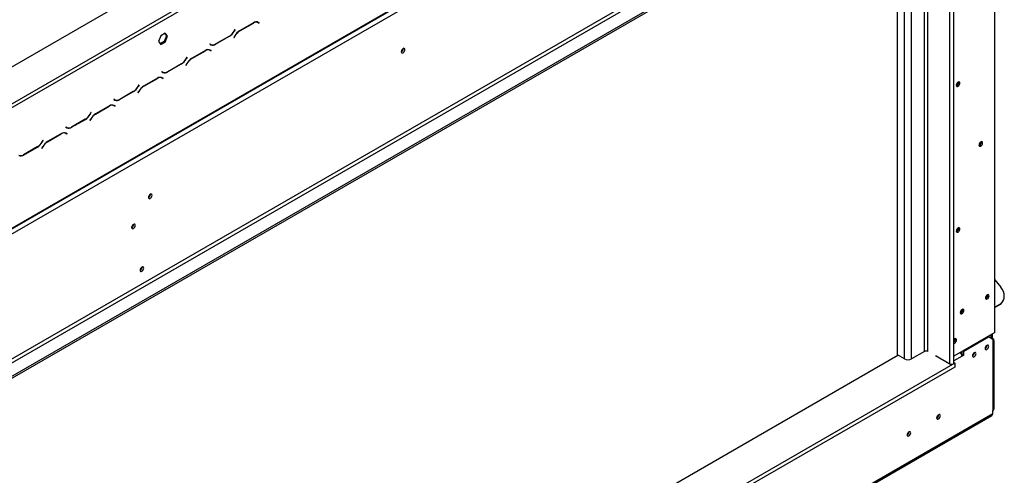
# Model space of a CAD drawing. Units: millimetres. Extents: x 119 to 4098, y 108 to 3233.
# Drawn here: x 3364 to 4098, y 705 to 1045 of the extents above; entities that cross this region are included whole.
import ezdxf

# ---------------------------------------------------------------- set-up
doc = ezdxf.new("R2010")
doc.units = ezdxf.units.MM
doc.header["$LTSCALE"] = 16

msp = doc.modelspace()

# ---------------------------------------------------------------- linework, layer by layer
at = {"color": 7, "linetype": 'Continuous', "lineweight": 25}
for p, q in [((3183.736, 909.242), (4065.576, 1418.317)), ((3205.366, 800.647), (4093.492, 1313.351)), ((3205.735, 801.461), (4093.861, 1314.165)), ((3209.506, 799.283), (4090.089, 1307.633)), ((4091.347, 811.249), (4091.347, 1214.075)), ((3248.161, 728.331), (4051.434, 1192.051)), ((3249.418, 726.154), (4052.691, 1189.874)), ((3258.218, 721.074), (4061.491, 1184.794)), ((3258.218, 719.622), (4061.491, 1183.342)), ((4060.736, 788.499), (4060.736, 1181.89)), ((4018.656, 794.649), (4018.656, 1158.614)), ((3303.787, 950.969), (3623.399, 1135.477)), ((3305.044, 948.792), (3624.656, 1133.3)), ((3540.828, 1043.254), (3541.067, 1043.134)), ((3541.067, 1043.134), (3541.695, 1042.771)), ((3524.472, 1037.608), (3523.782, 1036.412)), ((3523.834, 1036.297), (3524.561, 1037.556)), ((3524.561, 1037.556), (3524.472, 1037.608)), ((3524.472, 1037.608), (3524.561, 1037.556)), ((3538.192, 1042.594), (3527.901, 1036.654)), ((3527.953, 1036.539), (3538.14, 1042.419)), ((3541.695, 1042.771), (3542.386, 1042.373)), ((3541.846, 1042.889), (3541.728, 1042.957)), ((3542.475, 1042.526), (3541.747, 1042.946)), ((3541.757, 1042.735), (3541.846, 1042.889)), ((3541.846, 1042.889), (3542.475, 1042.526)), ((3542.386, 1042.373), (3542.475, 1042.526)), ((3469.013, 1032.961), (3467.362, 1028.705)), ((3467.362, 1028.705), (3469.013, 1026.356)), ((3471.687, 1028.625), (3468.65, 1026.872)), ((3472.315, 1034.867), (3469.013, 1032.961)), ((3473.338, 1032.881), (3471.687, 1028.625)), ((3472.315, 1028.262), (3471.687, 1028.625)), ((3472.049, 1034.714), (3473.338, 1032.881)), ((3473.966, 1032.518), (3472.315, 1034.867)), ((3472.315, 1028.262), (3473.966, 1032.518)), ((3473.966, 1032.518), (3473.338, 1032.881)), ((3509.988, 1026.603), (3520.278, 1032.544)), ((3520.226, 1032.659), (3510.04, 1026.778)), ((3524.345, 1032.9), (3523.618, 1031.641)), ((3523.618, 1031.641), (3523.707, 1031.59)), ((3523.707, 1031.59), (3524.398, 1032.785)), ((3469.013, 1026.356), (3472.315, 1028.262)), ((3502.365, 1021.912), (3492.074, 1015.971)), ((3492.126, 1015.856), (3502.313, 1021.737)), ((3505.002, 1022.572), (3505.24, 1022.452)), ((3505.24, 1022.452), (3505.869, 1022.089)), ((3505.794, 1026.825), (3505.705, 1026.671)), ((3505.705, 1026.671), (3506.432, 1026.251)), ((3506.484, 1026.426), (3505.794, 1026.825)), ((3505.856, 1026.789), (3505.794, 1026.825)), ((3505.856, 1026.789), (3506.484, 1026.426)), ((3505.869, 1022.089), (3506.559, 1021.69)), ((3506.019, 1022.207), (3505.902, 1022.275)), ((3506.648, 1021.844), (3505.921, 1022.264)), ((3505.93, 1022.053), (3506.019, 1022.207)), ((3506.019, 1022.207), (3506.648, 1021.844)), ((3506.559, 1021.69), (3506.648, 1021.844)), ((3649.892, 1023.318), (3649.889, 1023.422)), ((3488.646, 1016.925), (3487.955, 1015.73)), ((3488.007, 1015.615), (3488.734, 1016.874)), ((3488.734, 1016.874), (3488.646, 1016.925)), ((3488.646, 1016.925), (3488.734, 1016.874)), ((3474.161, 1005.921), (3484.452, 1011.861)), ((3484.4, 1011.976), (3474.213, 1006.096)), ((3488.519, 1012.218), (3487.792, 1010.959)), ((3487.792, 1010.959), (3487.881, 1010.907)), ((3487.881, 1010.907), (3488.571, 1012.103)), ((3466.538, 1001.23), (3456.248, 995.289)), ((3456.3, 995.174), (3466.486, 1001.055)), ((3469.175, 1001.89), (3469.413, 1001.769)), ((3469.413, 1001.769), (3470.042, 1001.406)), ((3469.967, 1006.142), (3469.878, 1005.989)), ((3469.878, 1005.989), (3470.605, 1005.569)), ((3470.657, 1005.744), (3469.967, 1006.142)), ((3470.029, 1006.107), (3469.967, 1006.142)), ((3470.029, 1006.107), (3470.657, 1005.744)), ((3470.042, 1001.406), (3470.732, 1001.008)), ((3470.193, 1001.525), (3470.075, 1001.593)), ((3470.821, 1001.162), (3470.094, 1001.582)), ((3470.104, 1001.371), (3470.193, 1001.525)), ((3470.193, 1001.525), (3470.821, 1001.162)), ((3470.732, 1001.008), (3470.821, 1001.162)), ((3452.819, 996.243), (3452.128, 995.047)), ((3452.181, 994.932), (3452.908, 996.192)), ((3452.908, 996.192), (3452.819, 996.243)), ((3452.819, 996.243), (3452.908, 996.192)), ((4062.905, 995.771), (4062.545, 995.62)), ((3434.14, 985.46), (3434.051, 985.306)), ((3434.051, 985.306), (3434.779, 984.886)), ((3434.831, 985.062), (3434.14, 985.46)), ((3434.202, 985.424), (3434.14, 985.46)), ((3434.202, 985.424), (3434.831, 985.062)), ((3438.334, 985.238), (3448.625, 991.179)), ((3448.573, 991.294), (3438.386, 985.413)), ((3452.692, 991.536), (3451.965, 990.276)), ((3451.965, 990.276), (3452.054, 990.225)), ((3452.054, 990.225), (3452.744, 991.421)), ((3430.712, 980.547), (3420.421, 974.607)), ((3420.473, 974.492), (3430.66, 980.372)), ((3433.348, 981.207), (3433.587, 981.087)), ((3433.587, 981.087), (3434.215, 980.724)), ((3434.215, 980.724), (3434.905, 980.325)), ((3434.366, 980.842), (3434.248, 980.91)), ((3434.994, 980.479), (3434.267, 980.899)), ((3434.277, 980.688), (3434.366, 980.842)), ((3434.366, 980.842), (3434.994, 980.479)), ((3434.905, 980.325), (3434.994, 980.479)), ((3402.507, 964.556), (3412.798, 970.497)), ((3412.746, 970.612), (3402.56, 964.731)), ((3416.865, 970.853), (3416.138, 969.594)), ((3416.227, 969.543), (3416.917, 970.738)), ((3416.992, 975.561), (3416.302, 974.365)), ((3416.354, 974.25), (3417.081, 975.509)), ((3417.081, 975.509), (3416.992, 975.561)), ((3416.992, 975.561), (3417.081, 975.509)), ((3398.314, 964.778), (3398.225, 964.624)), ((3398.225, 964.624), (3398.952, 964.204)), ((3399.004, 964.379), (3398.314, 964.778)), ((3398.375, 964.742), (3398.314, 964.778)), ((3398.375, 964.742), (3399.004, 964.379)), ((3416.138, 969.594), (3416.227, 969.543)), ((3394.885, 959.865), (3384.594, 953.924)), ((3384.646, 953.809), (3394.833, 959.69)), ((3397.521, 960.525), (3397.76, 960.405)), ((3397.76, 960.405), (3398.388, 960.042)), ((3398.388, 960.042), (3399.079, 959.643)), ((3398.539, 960.16), (3398.421, 960.228)), ((3399.168, 959.797), (3398.44, 960.217)), ((3398.45, 960.006), (3398.539, 960.16)), ((3398.539, 960.16), (3399.168, 959.797)), ((3399.079, 959.643), (3399.168, 959.797)), ((3366.681, 943.874), (3376.972, 949.814)), ((3376.919, 949.929), (3366.733, 944.049)), ((3381.039, 950.171), (3380.311, 948.912)), ((3380.311, 948.912), (3380.4, 948.86)), ((3380.4, 948.86), (3381.091, 950.056)), ((3381.165, 954.878), (3380.475, 953.683)), ((3380.527, 953.568), (3381.254, 954.827)), ((3381.254, 954.827), (3381.165, 954.878)), ((3381.165, 954.878), (3381.254, 954.827)), ((4079.876, 951.132), (4079.516, 950.981)), ((3461.33, 914.464), (3461.327, 914.568)), ((3448.759, 892.037), (3448.756, 892.141)), ((4062.905, 886.899), (4062.545, 886.748)), ((3454.982, 860.137), (3454.981, 860.173)), ((3455.045, 860.101), (3455.042, 860.205)), ((4091.347, 850.72), (4095.826, 845.147)), ((4084.747, 836.907), (4084.387, 836.755)), ((4094.774, 832.147), (4091.347, 830.169)), ((4094.459, 831.7), (4091.347, 829.903)), ((4094.459, 831.7), (4094.774, 832.147)), ((4096.746, 833.775), (4097.06, 834.222)), ((4065.891, 826.021), (4065.531, 825.87)), ((4091.347, 811.249), (4060.736, 793.578)), ((4086.632, 808.019), (4086.192, 808.273)), ((4088.518, 806.93), (4088.518, 809.616)), ((4088.644, 807.22), (4088.644, 809.688)), ((4089.587, 806.676), (4089.587, 810.233)), ((4068.091, 797.315), (4086.632, 808.019)), ((4085.438, 801.632), (4085.437, 801.702)), ((4089.775, 806.204), (4086.632, 808.019)), ((4088.518, 807.293), (4089.775, 806.567)), ((4089.775, 806.204), (4089.775, 803.664)), ((4089.775, 803.664), (4089.775, 753.075)), ((4090.817, 754.526), (4090.817, 805.116)), ((3260.04, 356.311), (4019.002, 794.45)), ((4023.999, 791.565), (4018.656, 794.649)), ((4038.769, 797.189), (4029.027, 791.565)), ((4041.221, 797.117), (4040.711, 797.411)), ((4041.221, 797.117), (4041.315, 797.171)), ((4041.283, 797.189), (4041.287, 797.155)), ((4057.625, 787.755), (4046.94, 793.924)), ((4047.474, 793.615), (4047.443, 793.597)), ((4048.7, 792.871), (4047.443, 793.597)), ((4065.576, 796.372), (4065.576, 796.092)), ((4066.833, 795.138), (4066.5, 794.945)), ((4066.519, 796.916), (4066.519, 794.956)), ((4066.833, 795.138), (4066.833, 797.098)), ((4066.833, 795.138), (4068.091, 794.412)), ((4068.091, 794.412), (4066.833, 793.686)), ((4067.651, 797.569), (4068.091, 797.315)), ((4068.091, 794.412), (4068.091, 797.315)), ((4076.01, 796.189), (4076.009, 796.26)), ((4061.397, 788.445), (3258.312, 324.834)), ((4048.732, 792.89), (4048.7, 792.871)), ((4060.736, 788.826), (4061.397, 788.445)), ((4061.397, 788.445), (4061.397, 785.541)), ((4061.397, 785.541), (3258.312, 321.931)), ((3209.084, 241.282), (4089.039, 749.27)), ((3209.82, 242.91), (4089.775, 750.897)), ((4049.329, 749.83), (4049.326, 749.934)), ((4089.775, 750.897), (4089.775, 753.075)), ((4027.33, 737.131), (4027.327, 737.235))]:
    msp.add_line(p, q, dxfattribs=at)
at = {"color": 8, "linetype": 'Continuous', "lineweight": 25}
for p, q in [((4057.625, 787.755), (4057.625, 1181.11)), ((4038.769, 797.189), (4038.769, 1170.225)), ((4041.283, 797.189), (4041.283, 1171.676)), ((4023.999, 791.565), (4023.999, 1161.698)), ((4029.027, 791.565), (4029.027, 1164.601)), ((3523.745, 1036.348), (3523.834, 1036.297)), ((3527.828, 1036.611), (3527.953, 1036.539)), ((3538.014, 1042.492), (3538.14, 1042.419)), ((3520.153, 1032.616), (3520.278, 1032.544)), ((3524.309, 1032.837), (3524.398, 1032.785)), ((3502.187, 1021.809), (3502.313, 1021.737)), ((3509.859, 1026.677), (3509.988, 1026.603)), ((3487.918, 1015.666), (3488.007, 1015.615)), ((3492.001, 1015.929), (3492.126, 1015.856)), ((3484.326, 1011.934), (3484.452, 1011.861)), ((3488.482, 1012.154), (3488.571, 1012.103)), ((3466.361, 1001.127), (3466.486, 1001.055)), ((3474.032, 1005.995), (3474.161, 1005.921)), ((3452.091, 994.984), (3452.181, 994.932)), ((3456.174, 995.246), (3456.3, 995.174)), ((3438.205, 985.313), (3438.334, 985.238)), ((3448.499, 991.252), (3448.625, 991.179)), ((3452.655, 991.472), (3452.744, 991.421)), ((3430.534, 980.445), (3430.66, 980.372)), ((3412.673, 970.569), (3412.798, 970.497)), ((3416.265, 974.301), (3416.354, 974.25)), ((3416.828, 970.79), (3416.917, 970.738)), ((3420.348, 974.564), (3420.473, 974.492)), ((3402.378, 964.63), (3402.507, 964.556)), ((3394.707, 959.762), (3394.833, 959.69)), ((3376.846, 949.887), (3376.972, 949.814)), ((3380.438, 953.619), (3380.527, 953.568)), ((3381.002, 950.107), (3381.091, 950.056)), ((3384.521, 953.882), (3384.646, 953.809)), ((3366.552, 943.948), (3366.681, 943.874)), ((4089.775, 806.567), (4089.461, 806.386)), ((4066.833, 793.686), (4060.736, 790.166))]:
    msp.add_line(p, q, dxfattribs=at)
at = {"color": 7, "linetype": 'Continuous', "lineweight": 25, "flags": 128}
for points in [[(3651.149, 1022.593), (3651.046, 1023.13), (3650.753, 1023.468), (3650.315, 1023.553), (3649.798, 1023.373), (3649.28, 1022.956), (3648.842, 1022.364), (3648.549, 1021.689), (3648.446, 1021.032), (3648.549, 1020.495), (3648.842, 1020.157), (3649.28, 1020.072), (3649.798, 1020.252), (3650.315, 1020.669), (3650.753, 1021.261), (3651.046, 1021.936), (3651.149, 1022.593)], [(4063.848, 998.348), (4063.331, 997.931), (4062.892, 997.339), (4062.599, 996.664), (4062.497, 996.007), (4062.599, 995.47), (4062.892, 995.132), (4063.331, 995.047), (4063.848, 995.227), (4064.365, 995.644), (4064.803, 996.236), (4065.096, 996.911), (4065.199, 997.568), (4065.096, 998.105), (4064.803, 998.443), (4064.365, 998.528), (4063.848, 998.348)], [(4062.951, 997.437), (4062.896, 997.337), (4062.837, 997.24)], [(4080.818, 953.709), (4080.301, 953.292), (4079.863, 952.7), (4079.57, 952.025), (4079.467, 951.368), (4079.57, 950.83), (4079.863, 950.493), (4080.301, 950.408), (4080.818, 950.588), (4081.336, 951.005), (4081.774, 951.597), (4082.067, 952.272), (4082.17, 952.928), (4082.067, 953.466), (4081.774, 953.803), (4081.336, 953.889), (4080.818, 953.709)], [(4079.921, 952.797), (4079.866, 952.698), (4079.808, 952.601)], [(3462.587, 913.738), (3462.484, 914.276), (3462.191, 914.613), (3461.753, 914.698), (3461.236, 914.519), (3460.719, 914.101), (3460.28, 913.51), (3459.987, 912.835), (3459.884, 912.178), (3459.987, 911.64), (3460.28, 911.303), (3460.719, 911.218), (3461.236, 911.398), (3461.753, 911.815), (3462.191, 912.406), (3462.484, 913.082), (3462.587, 913.738)], [(3450.016, 891.312), (3449.914, 891.85), (3449.621, 892.187), (3449.182, 892.272), (3448.665, 892.092), (3448.148, 891.675), (3447.709, 891.083), (3447.417, 890.408), (3447.314, 889.752), (3447.417, 889.214), (3447.709, 888.877), (3448.148, 888.791), (3448.665, 888.971), (3449.182, 889.388), (3449.621, 889.98), (3449.914, 890.655), (3450.016, 891.312)], [(4063.848, 889.476), (4063.331, 889.059), (4062.892, 888.467), (4062.599, 887.792), (4062.497, 887.135), (4062.599, 886.597), (4062.892, 886.26), (4063.331, 886.175), (4063.848, 886.355), (4064.365, 886.772), (4064.803, 887.364), (4065.096, 888.039), (4065.199, 888.696), (4065.096, 889.233), (4064.803, 889.57), (4064.365, 889.656), (4063.848, 889.476)], [(4062.951, 888.565), (4062.896, 888.465), (4062.837, 888.368)], [(3456.302, 859.375), (3456.199, 859.913), (3455.906, 860.25), (3455.468, 860.336), (3454.95, 860.156), (3454.433, 859.738), (3453.995, 859.147), (3453.702, 858.472), (3453.599, 857.815), (3453.702, 857.277), (3453.995, 856.94), (3454.433, 856.855), (3454.95, 857.035), (3455.468, 857.452), (3455.906, 858.043), (3456.199, 858.719), (3456.302, 859.375)], [(4094.774, 832.147), (4096.035, 833.063), (4097.05, 834.209), (4097.79, 835.549), (4098.232, 837.043), (4098.362, 838.645), (4098.176, 840.307), (4097.68, 841.979), (4096.888, 843.608), (4095.826, 845.147)], [(4085.69, 839.483), (4085.173, 839.066), (4084.734, 838.475), (4084.441, 837.799), (4084.338, 837.143), (4084.441, 836.605), (4084.734, 836.268), (4085.173, 836.183), (4085.69, 836.362), (4086.207, 836.78), (4086.645, 837.371), (4086.938, 838.046), (4087.041, 838.703), (4086.938, 839.241), (4086.645, 839.578), (4086.207, 839.663), (4085.69, 839.483)], [(4084.903, 838.737), (4084.76, 838.46), (4084.591, 838.197)], [(4066.833, 828.598), (4066.316, 828.181), (4065.878, 827.589), (4065.585, 826.914), (4065.482, 826.257), (4065.585, 825.72), (4065.878, 825.382), (4066.316, 825.297), (4066.833, 825.477), (4067.351, 825.894), (4067.789, 826.486), (4068.082, 827.161), (4068.185, 827.818), (4068.082, 828.355), (4067.789, 828.693), (4067.351, 828.778), (4066.833, 828.598)], [(4066.047, 827.852), (4065.903, 827.574), (4065.735, 827.311)], [(4060.736, 803.247), (4060.817, 803.251), (4061.334, 803.431), (4061.851, 803.848), (4062.289, 804.44), (4062.582, 805.115), (4062.685, 805.771), (4062.582, 806.309), (4062.289, 806.646), (4061.851, 806.732), (4061.334, 806.552)], [(4061.334, 806.552), (4060.817, 806.135), (4060.736, 806.046)], [(4086.695, 800.906), (4086.595, 801.432), (4086.309, 801.761), (4085.881, 801.844), (4085.375, 801.669), (4084.87, 801.261), (4084.442, 800.683), (4084.156, 800.024), (4084.055, 799.382), (4084.156, 798.857), (4084.442, 798.528), (4084.87, 798.445), (4085.375, 798.62), (4085.881, 799.028), (4086.309, 799.605), (4086.595, 800.265), (4086.695, 800.906)], [(4077.267, 795.464), (4077.167, 795.989), (4076.881, 796.318), (4076.452, 796.401), (4075.947, 796.226), (4075.442, 795.818), (4075.014, 795.241), (4074.728, 794.581), (4074.627, 793.94), (4074.728, 793.414), (4075.014, 793.085), (4075.442, 793.002), (4075.947, 793.177), (4076.452, 793.585), (4076.881, 794.163), (4077.167, 794.822), (4077.267, 795.464)], [(4060.736, 788.499), (4060.597, 788.097), (4060.202, 787.755), (4059.611, 787.527), (4058.914, 787.447), (4058.217, 787.527), (4057.625, 787.755)], [(4050.586, 749.105), (4050.483, 749.643), (4050.19, 749.98), (4049.752, 750.065), (4049.234, 749.885), (4048.717, 749.468), (4048.279, 748.876), (4047.986, 748.201), (4047.883, 747.544), (4047.986, 747.007), (4048.279, 746.67), (4048.717, 746.584), (4049.234, 746.764), (4049.752, 747.181), (4050.19, 747.773), (4050.483, 748.448), (4050.586, 749.105)], [(4028.587, 736.405), (4028.484, 736.943), (4028.191, 737.28), (4027.753, 737.365), (4027.236, 737.185), (4026.718, 736.768), (4026.28, 736.177), (4025.987, 735.501), (4025.884, 734.845), (4025.987, 734.307), (4026.28, 733.97), (4026.718, 733.885), (4027.236, 734.064), (4027.753, 734.482), (4028.191, 735.073), (4028.484, 735.749), (4028.587, 736.405)]]:
    msp.add_lwpolyline(points, dxfattribs=at)
at = {"color": 7, "linetype": 'Continuous', "lineweight": 25}
for centre, radius, start, end in [((3540.223, 1039.512), 3.577, 65.686048, 125.618173), ((3540.275, 1039.687), 3.577, 65.686048, 125.618173), ((3514.797, 1041.363), 10.259, 301.954672, 331.144391), ((3514.849, 1041.248), 10.259, 301.954672, 331.144391), ((3533.33, 1027.95), 10.259, 121.954672, 151.144391), ((3533.382, 1027.834), 10.259, 121.954672, 151.144391), ((3504.396, 1018.829), 3.577, 65.686048, 125.618173), ((3504.448, 1019.005), 3.577, 65.686048, 125.618173), ((3507.043, 1028.788), 2.503, 240.31172, 262.636742), ((3507.905, 1029.51), 3.577, 245.686048, 305.618173), ((3507.957, 1029.686), 3.577, 245.686048, 305.618173), ((3647.178, 1023.325), 2.681, 298.274645, 1.730731), ((3647.057, 1023.399), 2.836, 299.402334, 358.363148), ((3478.97, 1020.681), 10.259, 301.954672, 331.144391), ((3479.022, 1020.565), 10.259, 301.954672, 331.144391), ((3497.504, 1007.267), 10.259, 121.954672, 151.144391), ((3497.556, 1007.152), 10.259, 121.954672, 151.144391), ((3468.569, 998.147), 3.577, 65.686048, 125.618173), ((3468.621, 998.322), 3.577, 65.686048, 125.618173), ((3471.217, 1008.106), 2.503, 240.311721, 262.636772), ((3472.078, 1008.828), 3.577, 245.686048, 305.618173), ((3472.13, 1009.003), 3.577, 245.686048, 305.618173), ((3443.144, 999.998), 10.259, 301.954672, 331.144391), ((3443.196, 999.883), 10.259, 301.954672, 331.144391), ((3461.677, 986.585), 10.259, 121.954672, 151.144391), ((3461.729, 986.47), 10.259, 121.954672, 151.144391), ((4061.705, 998.025), 2.511, 289.330648, 10.674729), ((4061.512, 998.111), 2.723, 300.766788, 8.188446), ((3435.39, 987.424), 2.503, 240.31172, 262.636715), ((3436.251, 988.146), 3.577, 245.686048, 305.618173), ((3436.303, 988.321), 3.577, 245.686048, 305.618173), ((3432.742, 977.465), 3.577, 65.686048, 125.618173), ((3432.795, 977.64), 3.577, 65.686048, 125.618173), ((3407.317, 979.316), 10.259, 301.954672, 331.144391), ((3407.369, 979.201), 10.259, 301.954672, 331.144391), ((3425.85, 965.903), 10.259, 121.954672, 151.144391), ((3425.902, 965.787), 10.259, 121.954672, 151.144391), ((3399.563, 966.741), 2.503, 240.311721, 262.636772), ((3400.424, 967.463), 3.577, 245.686048, 305.618173), ((3400.477, 967.639), 3.577, 245.686048, 305.618173), ((3396.916, 956.782), 3.577, 65.686048, 125.618173), ((3396.968, 956.958), 3.577, 65.686048, 125.618173), ((3371.49, 958.634), 10.259, 301.954672, 331.144391), ((3371.542, 958.518), 10.259, 301.954672, 331.144391), ((3390.023, 945.22), 10.259, 121.954672, 151.144391), ((3390.076, 945.105), 10.259, 121.954672, 151.144391), ((4078.676, 953.385), 2.511, 289.330648, 10.674728), ((4078.482, 953.472), 2.723, 300.766788, 8.188446), ((3364.598, 946.781), 3.577, 245.686048, 305.618173), ((3364.65, 946.956), 3.577, 245.686048, 305.618173), ((3458.612, 914.474), 2.686, 298.324495, 1.234082), ((3458.495, 914.545), 2.836, 299.402334, 358.363148), ((3445.924, 892.118), 2.836, 299.402334, 358.363148), ((4061.705, 889.152), 2.511, 289.330648, 10.674728), ((4061.512, 889.239), 2.723, 300.766788, 8.188446), ((3452.127, 860.227), 2.857, 301.034478, 358.20496), ((3452.21, 860.182), 2.836, 299.402334, 358.363148), ((4083.507, 839.183), 2.583, 289.934223, 10.071153), ((4083.354, 839.247), 2.723, 300.766788, 8.188446), ((4090.954, 837.859), 7.086, 299.645437, 324.812394), ((4064.65, 828.298), 2.583, 289.934223, 10.071153), ((4064.497, 828.361), 2.723, 300.766788, 8.188446), ((4058.978, 806.329), 2.741, 309.896178, 7.840972), ((4059.078, 806.283), 2.613, 309.397391, 9.039624), ((4082.624, 801.808), 2.847, 300.187939, 358.203549), ((4082.66, 801.715), 2.78, 300.172873, 358.287152), ((4089.224, 805.116), 1.552, 290.783421, 69.216579), ((4040.026, 794.763), 2.732, 62.609672, 117.390328), ((4073.196, 796.366), 2.847, 300.187938, 358.20355), ((4073.232, 796.272), 2.78, 300.172873, 358.287152), ((4026.513, 796.418), 5.465, 242.609672, 297.390328), ((4046.494, 749.911), 2.836, 299.402332, 358.363148), ((4088.084, 750.682), 1.705, 304.056351, 7.25583), ((4089.037, 754.704), 1.788, 294.374658, 354.305201), ((4024.495, 737.212), 2.836, 299.402334, 358.363148)]:
    msp.add_arc(centre, radius, start, end, dxfattribs=at)
msp.add_ellipse((4063.062, 794.412), major_axis=(3.609, -1.536), ratio=0.7115739, start_param=0.2940263, end_param=1.2035164, dxfattribs=at)

doc.saveas('drawing.dxf')
